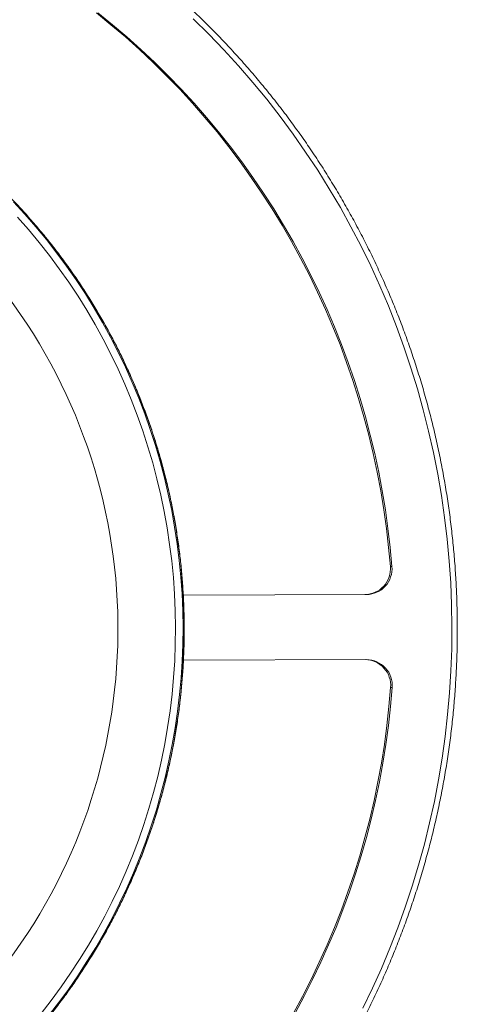
# Model space of a CAD drawing. Units: millimetres. Extents: x -10260 to 7788, y -5980 to 2661.
# Drawn here: x -3017 to -2680, y -4542 to -3785 of the extents above; entities that cross this region are included whole.
import ezdxf

# ---------------------------------------------------------------- set-up
doc = ezdxf.new("R2010")
doc.units = ezdxf.units.MM

msp = doc.modelspace()

# ---------------------------------------------------------------- linework, layer by layer
at = {"color": 7, "linetype": 'Continuous', "lineweight": 15}
for p, q in [((-2731.19, -4205.01), (-2729.98, -4205.01)), ((-2890.57, -4226.95), (-2749.56, -4226.6)), ((-2749.44, -4276.6), (-2890.45, -4276.95)), ((-2730.97, -4298.11), (-2729.75, -4298.11))]:
    msp.add_line(p, q, dxfattribs=at)
at = {"color": 7, "linetype": 'Continuous', "lineweight": 15, "flags": 128}
for points in [[(-2731.19, -4205.01), (-2732.52, -4190.43), (-2734.2, -4175.89), (-2736.23, -4161.39), (-2738.61, -4146.95), (-2741.33, -4132.57), (-2744.4, -4118.26), (-2747.81, -4104.03), (-2751.56, -4089.89), (-2755.65, -4075.85), (-2760.08, -4061.92), (-2764.84, -4048.09), (-2769.93, -4034.39), (-2775.35, -4020.82), (-2781.09, -4007.39), (-2787.15, -3994.11), (-2793.53, -3980.98), (-2800.23, -3968.01), (-2807.23, -3955.21), (-2814.54, -3942.59), (-2822.15, -3930.15), (-2830.06, -3917.9), (-2838.26, -3905.86), (-2846.75, -3894.02), (-2855.52, -3882.4), (-2864.56, -3870.99), (-2873.88, -3859.81), (-2883.46, -3848.87), (-2893.31, -3838.17), (-2903.4, -3827.72), (-2913.75, -3817.51), (-2924.33, -3807.57), (-2935.16, -3797.9), (-2946.21, -3788.49), (-2957.48, -3779.36)], [(-2729.98, -4205.01), (-2731.31, -4190.43), (-2732.99, -4175.88), (-2735.02, -4161.39), (-2737.39, -4146.94), (-2740.12, -4132.56), (-2743.18, -4118.26), (-2746.59, -4104.03), (-2750.35, -4089.89), (-2754.44, -4075.85), (-2758.86, -4061.91), (-2763.62, -4048.09), (-2768.71, -4034.39), (-2774.13, -4020.82), (-2779.87, -4007.39), (-2785.94, -3994.1), (-2792.32, -3980.97), (-2799.01, -3968), (-2806.02, -3955.21), (-2813.33, -3942.58), (-2820.94, -3930.15), (-2828.85, -3917.9), (-2837.05, -3905.86), (-2845.53, -3894.02), (-2854.3, -3882.39), (-2863.35, -3870.99), (-2872.66, -3859.81), (-2882.25, -3848.87), (-2892.09, -3838.17), (-2902.19, -3827.71), (-2912.53, -3817.51), (-2923.12, -3807.57), (-2933.94, -3797.89), (-2944.99, -3788.49), (-2956.27, -3779.36)], [(-2752.28, -4544.44), (-2744.96, -4529.27), (-2738.04, -4513.92), (-2731.51, -4498.39), (-2725.39, -4482.69), (-2719.67, -4466.84), (-2714.37, -4450.84), (-2709.48, -4434.7), (-2705, -4418.43), (-2700.95, -4402.06), (-2697.32, -4385.58), (-2694.11, -4369.01), (-2691.34, -4352.36), (-2688.99, -4335.65), (-2687.08, -4318.87), (-2685.6, -4302.05), (-2684.55, -4285.2), (-2683.94, -4268.33), (-2683.77, -4251.44), (-2684.03, -4234.56), (-2684.72, -4217.69), (-2685.85, -4200.84), (-2687.41, -4184.03), (-2689.41, -4167.27), (-2691.83, -4150.56), (-2694.69, -4133.93), (-2697.98, -4117.38), (-2701.69, -4100.92), (-2705.82, -4084.56), (-2710.37, -4068.32), (-2715.34, -4052.2), (-2720.73, -4036.23), (-2726.52, -4020.4), (-2732.72, -4004.73), (-2739.32, -3989.23), (-2746.32, -3973.92), (-2753.72, -3958.79), (-2761.49, -3943.87), (-2769.66, -3929.15), (-2778.19, -3914.66), (-2787.1, -3900.4), (-2796.38, -3886.39), (-2806.01, -3872.62), (-2815.99, -3859.12), (-2826.32, -3845.88), (-2836.98, -3832.92), (-2847.98, -3820.26), (-2859.3, -3807.88), (-2870.93, -3795.82), (-2882.87, -3784.06)], [(-2896.56, -4251.96), (-2896.76, -4239.13), (-2897.32, -4226.3), (-2898.21, -4213.5), (-2899.46, -4200.72), (-2901.05, -4187.99), (-2902.98, -4175.3), (-2905.25, -4162.67), (-2907.86, -4150.11), (-2910.82, -4137.63), (-2914.11, -4125.23), (-2917.73, -4112.93), (-2921.68, -4100.73), (-2925.96, -4088.65), (-2930.57, -4076.7), (-2935.5, -4064.88), (-2940.74, -4053.19), (-2946.3, -4041.66), (-2952.17, -4030.29), (-2958.34, -4019.09), (-2964.81, -4008.06), (-2971.58, -3997.22), (-2978.64, -3986.56), (-2985.98, -3976.11), (-2993.61, -3965.87), (-3001.51, -3955.85), (-3009.67, -3946.04), (-3018.1, -3936.47)], [(-3000.06, -4548.59), (-2992.21, -4538.53), (-2984.63, -4528.25), (-2977.34, -4517.76), (-2970.33, -4507.08), (-2963.62, -4496.2), (-2957.2, -4485.14), (-2951.08, -4473.91), (-2945.27, -4462.51), (-2939.77, -4450.95), (-2934.58, -4439.24), (-2929.71, -4427.4), (-2925.16, -4415.42), (-2920.94, -4403.32), (-2917.05, -4391.1), (-2913.49, -4378.78), (-2910.26, -4366.37), (-2907.37, -4353.88), (-2904.81, -4341.3), (-2902.6, -4328.66), (-2900.73, -4315.97), (-2899.21, -4303.22), (-2898.03, -4290.44), (-2897.19, -4277.63), (-2896.7, -4264.8), (-2896.56, -4251.96)], [(-2805.78, -4548.28), (-2798.84, -4535.45), (-2792.21, -4522.45), (-2785.89, -4509.28), (-2779.89, -4495.97), (-2774.22, -4482.51), (-2768.86, -4468.91), (-2763.84, -4455.19), (-2759.15, -4441.34), (-2754.79, -4427.39), (-2750.77, -4413.32), (-2747.09, -4399.17), (-2743.75, -4384.92), (-2740.75, -4370.6), (-2738.1, -4356.21), (-2735.79, -4341.76), (-2733.83, -4327.25), (-2732.22, -4312.7), (-2730.97, -4298.11)], [(-2804.57, -4548.28), (-2797.62, -4535.44), (-2790.99, -4522.44), (-2784.68, -4509.28), (-2778.68, -4495.97), (-2773, -4482.51), (-2767.65, -4468.91), (-2762.62, -4455.19), (-2757.93, -4441.34), (-2753.57, -4427.38), (-2749.55, -4413.32), (-2745.87, -4399.16), (-2742.53, -4384.92), (-2739.53, -4370.6), (-2736.88, -4356.21), (-2734.57, -4341.75), (-2732.62, -4327.25), (-2731.01, -4312.69), (-2729.75, -4298.11)]]:
    msp.add_lwpolyline(points, dxfattribs=at)
at = {"color": 8, "linetype": 'Continuous', "lineweight": 15, "flags": 128}
for points in [[(-3021.3, -3924.79), (-3012.59, -3934.21), (-3004.14, -3943.87), (-2995.95, -3953.76), (-2988.04, -3963.87), (-2980.39, -3974.2), (-2973.03, -3984.74), (-2965.95, -3995.47), (-2959.17, -4006.4), (-2952.68, -4017.51), (-2946.49, -4028.8), (-2940.61, -4040.26), (-2935.04, -4051.87), (-2929.79, -4063.64), (-2924.85, -4075.54), (-2920.23, -4087.58), (-2915.94, -4099.74), (-2911.98, -4112.02), (-2908.35, -4124.4), (-2905.05, -4136.88), (-2902.1, -4149.45), (-2899.48, -4162.09), (-2897.2, -4174.8), (-2895.26, -4187.57), (-2893.67, -4200.38), (-2892.42, -4213.24), (-2891.53, -4226.13), (-2890.97, -4239.03), (-2890.77, -4251.95)], [(-2889.9, -4251.95), (-2890.1, -4239.03), (-2890.66, -4226.12), (-2891.56, -4213.24), (-2892.8, -4200.38), (-2894.39, -4187.56), (-2896.33, -4174.8), (-2898.61, -4162.09), (-2901.23, -4149.44), (-2904.19, -4136.88), (-2907.48, -4124.4), (-2911.11, -4112.02), (-2915.07, -4099.74), (-2919.36, -4087.58), (-2923.98, -4075.54), (-2928.92, -4063.64), (-2934.17, -4051.87), (-2939.74, -4040.26), (-2945.63, -4028.8), (-2951.81, -4017.51), (-2958.3, -4006.4), (-2965.09, -3995.47), (-2972.16, -3984.73), (-2979.52, -3974.2), (-2987.17, -3963.87), (-2995.09, -3953.76), (-3003.27, -3943.87), (-3011.72, -3934.21), (-3020.43, -3924.79)], [(-2890.77, -4251.95), (-2890.91, -4264.87), (-2891.4, -4277.78), (-2892.24, -4290.67), (-2893.42, -4303.53), (-2894.95, -4316.36), (-2896.82, -4329.13), (-2899.04, -4341.85), (-2901.59, -4354.51), (-2904.49, -4367.09), (-2907.73, -4379.58), (-2911.29, -4391.98), (-2915.2, -4404.28), (-2919.43, -4416.46), (-2923.98, -4428.52), (-2928.86, -4440.45), (-2934.06, -4452.24), (-2939.58, -4463.89), (-2945.4, -4475.37), (-2951.53, -4486.69), (-2957.97, -4497.83), (-2964.7, -4508.79), (-2971.72, -4519.57), (-2979.03, -4530.14), (-2986.62, -4540.5), (-2994.49, -4550.65)], [(-2993.63, -4550.65), (-2985.76, -4540.5), (-2978.16, -4530.14), (-2970.85, -4519.56), (-2963.83, -4508.79), (-2957.1, -4497.83), (-2950.66, -4486.69), (-2944.53, -4475.37), (-2938.71, -4463.88), (-2933.19, -4452.24), (-2927.99, -4440.45), (-2923.11, -4428.52), (-2918.56, -4416.46), (-2914.33, -4404.28), (-2910.43, -4391.98), (-2906.86, -4379.58), (-2903.62, -4367.09), (-2900.73, -4354.51), (-2898.17, -4341.85), (-2895.95, -4329.13), (-2894.08, -4316.35), (-2892.55, -4303.53), (-2891.37, -4290.67), (-2890.53, -4277.78), (-2890.04, -4264.87), (-2889.9, -4251.95)]]:
    msp.add_lwpolyline(points, dxfattribs=at)
at = {"color": 7, "linetype": 'Continuous', "lineweight": 15}
for centre, radius, start, end in [((-3368.69, -4253.13), 427.86, 323.21205, 38.03912), ((-2750.99, -4206.73), 19.88, 270.62769, 4.97668), ((-2749.78, -4206.73), 19.88, 270.62762, 4.97675), ((-2750.78, -4296.48), 19.88, 355.30392, 89.65288), ((-2749.56, -4296.48), 19.88, 355.30382, 89.65281)]:
    msp.add_arc(centre, radius, start, end, dxfattribs=at)
for points, knots in [([(-3067.72, -4850.49), (-3067.6, -4850.44), (-3063.13, -4848.56), (-3054.43, -4844.57), (-3041.64, -4838.51), (-3029, -4832.14), (-3016.5, -4825.49), (-3004.14, -4818.56), (-2991.94, -4811.36), (-2979.9, -4803.89), (-2968.02, -4796.15), (-2956.32, -4788.14), (-2944.79, -4779.88), (-2933.44, -4771.36), (-2922.28, -4762.58), (-2911.31, -4753.56), (-2900.55, -4744.3), (-2889.98, -4734.8), (-2879.63, -4725.06), (-2869.48, -4715.09), (-2859.56, -4704.9), (-2849.86, -4694.49), (-2840.39, -4683.87), (-2831.16, -4673.03), (-2822.16, -4661.99), (-2813.4, -4650.76), (-2804.89, -4639.33), (-2796.62, -4627.71), (-2788.62, -4615.91), (-2780.87, -4603.93), (-2773.38, -4591.78), (-2766.16, -4579.47), (-2759.2, -4567), (-2752.52, -4554.38), (-2746.12, -4541.61), (-2739.99, -4528.7), (-2734.15, -4515.65), (-2728.59, -4502.48), (-2723.32, -4489.19), (-2718.34, -4475.78), (-2713.65, -4462.26), (-2709.25, -4448.64), (-2705.15, -4434.93), (-2701.35, -4421.13), (-2697.85, -4407.25), (-2694.66, -4393.29), (-2691.76, -4379.26), (-2689.18, -4365.17), (-2686.9, -4351.03), (-2684.92, -4336.84), (-2683.26, -4322.61), (-2681.9, -4308.35), (-2680.86, -4294.06), (-2680.12, -4279.74), (-2679.7, -4265.42), (-2679.58, -4251.09), (-2679.78, -4236.76), (-2680.29, -4222.44), (-2681.11, -4208.13), (-2682.24, -4193.85), (-2683.68, -4179.59), (-2685.43, -4165.37), (-2687.49, -4151.19), (-2689.85, -4137.06), (-2692.53, -4122.99), (-2695.5, -4108.98), (-2698.78, -4095.04), (-2702.36, -4081.18), (-2706.24, -4067.4), (-2710.42, -4053.71), (-2714.9, -4040.12), (-2719.67, -4026.63), (-2724.73, -4013.26), (-2730.08, -4000), (-2735.72, -3986.86), (-2741.64, -3973.85), (-2747.84, -3960.97), (-2754.33, -3948.24), (-2761.08, -3935.66), (-2768.11, -3923.23), (-2775.4, -3910.96), (-2782.96, -3898.86), (-2790.78, -3886.93), (-2798.86, -3875.17), (-2807.19, -3863.61), (-2815.77, -3852.23), (-2824.6, -3841.04), (-2833.66, -3830.06), (-2842.96, -3819.28), (-2852.5, -3808.71), (-2862.26, -3798.36), (-2872.24, -3788.22), (-2882.44, -3778.32), (-2892.85, -3768.64), (-2903.47, -3759.2), (-2914.3, -3750.01), (-2925.32, -3741.05), (-2936.53, -3732.34), (-2947.93, -3723.89), (-2959.51, -3715.69), (-2971.26, -3707.76), (-2983.18, -3700.09), (-2995.27, -3692.69), (-3007.51, -3685.56), (-3019.91, -3678.71), (-3032.45, -3672.13), (-3045.13, -3665.84), (-3057.95, -3659.85), (-3068.41, -3655.18), (-3074.64, -3652.61), (-3076.5, -3651.84)], [0, 0, 0, 0, 0.000267, 0.00966, 0.019053, 0.028445, 0.037838, 0.047231, 0.056624, 0.066017, 0.075409, 0.084802, 0.094195, 0.103588, 0.112981, 0.122374, 0.131767, 0.141161, 0.150554, 0.159947, 0.16934, 0.178733, 0.188127, 0.19752, 0.206913, 0.216307, 0.2257, 0.235094, 0.244487, 0.253881, 0.263274, 0.272668, 0.282062, 0.291455, 0.300849, 0.310243, 0.319636, 0.32903, 0.338424, 0.347818, 0.357212, 0.366606, 0.375999, 0.385393, 0.394787, 0.404181, 0.413575, 0.422969, 0.432363, 0.441757, 0.451151, 0.460545, 0.469939, 0.479333, 0.488727, 0.498121, 0.507516, 0.51691, 0.526304, 0.535698, 0.545092, 0.554486, 0.56388, 0.573274, 0.582668, 0.592062, 0.601456, 0.61085, 0.620244, 0.629638, 0.639032, 0.648426, 0.65782, 0.667214, 0.676607, 0.686001, 0.695395, 0.704789, 0.714183, 0.723576, 0.73297, 0.742364, 0.751757, 0.761151, 0.770545, 0.779938, 0.789332, 0.798725, 0.808119, 0.817512, 0.826905, 0.836299, 0.845692, 0.855085, 0.864479, 0.873872, 0.883265, 0.892658, 0.902051, 0.911444, 0.920837, 0.93023, 0.939623, 0.949016, 0.958409, 0.967802, 0.977195, 0.986587, 0.99598, 1, 1, 1, 1]), ([(-2889.82, -4251.95), (-2889.84, -4249.79), (-2889.88, -4243.56), (-2890.18, -4233.26), (-2890.84, -4221.06), (-2891.81, -4208.87), (-2893.09, -4196.72), (-2894.68, -4184.6), (-2896.58, -4172.53), (-2898.79, -4160.51), (-2901.3, -4148.55), (-2904.11, -4136.67), (-2907.23, -4124.86), (-2910.64, -4113.14), (-2914.35, -4101.51), (-2918.36, -4089.98), (-2922.66, -4078.56), (-2927.25, -4067.26), (-2932.12, -4056.08), (-2937.28, -4045.03), (-2942.72, -4034.13), (-2948.43, -4023.36), (-2954.41, -4012.76), (-2960.67, -4002.31), (-2967.18, -3992.03), (-2973.96, -3981.92), (-2980.99, -3972), (-2988.27, -3962.26), (-2995.8, -3952.72), (-3003.56, -3943.38), (-3011.57, -3934.25), (-3019.8, -3925.32), (-3028.25, -3916.62), (-3036.93, -3908.14), (-3045.82, -3899.9), (-3054.91, -3891.88), (-3064.21, -3884.11), (-3073.7, -3876.59), (-3083.37, -3869.32), (-3093.23, -3862.3), (-3103.27, -3855.55), (-3113.47, -3849.06), (-3123.84, -3842.84), (-3134.36, -3836.89), (-3145.03, -3831.23), (-3155.84, -3825.84), (-3166.79, -3820.76), (-3174.85, -3817.19), (-3179.29, -3815.4), (-3180.01, -3815.12)], [0, 0, 0, 0, 0.01157, 0.033443, 0.055317, 0.077191, 0.099065, 0.120939, 0.142813, 0.164687, 0.18656, 0.208434, 0.230308, 0.252182, 0.274055, 0.295929, 0.317802, 0.339675, 0.361549, 0.383422, 0.405295, 0.427168, 0.449041, 0.470914, 0.492786, 0.514659, 0.536531, 0.558404, 0.580276, 0.602148, 0.62402, 0.645892, 0.667763, 0.689635, 0.711506, 0.733378, 0.755249, 0.77712, 0.798991, 0.820862, 0.842732, 0.864603, 0.886473, 0.908343, 0.930213, 0.952083, 0.973953, 0.995823, 1, 1, 1, 1]), ([(-3169.51, -4686.58), (-3168.05, -4685.95), (-3162.9, -4683.7), (-3154.19, -4679.55), (-3143.4, -4674.14), (-3132.75, -4668.43), (-3122.25, -4662.45), (-3111.91, -4656.19), (-3101.73, -4649.66), (-3091.73, -4642.87), (-3081.89, -4635.81), (-3072.24, -4628.5), (-3062.78, -4620.94), (-3053.52, -4613.14), (-3044.45, -4605.09), (-3035.6, -4596.81), (-3026.96, -4588.3), (-3018.53, -4579.57), (-3010.34, -4570.61), (-3002.37, -4561.45), (-2994.64, -4552.08), (-2987.15, -4542.51), (-2979.91, -4532.74), (-2972.91, -4522.79), (-2966.18, -4512.66), (-2959.7, -4502.36), (-2953.49, -4491.88), (-2947.55, -4481.25), (-2941.87, -4470.47), (-2936.48, -4459.54), (-2931.37, -4448.48), (-2926.53, -4437.28), (-2921.99, -4425.96), (-2917.74, -4414.52), (-2913.77, -4402.98), (-2910.11, -4391.34), (-2906.74, -4379.6), (-2903.67, -4367.78), (-2900.9, -4355.89), (-2898.43, -4343.92), (-2896.28, -4331.89), (-2894.42, -4319.82), (-2892.88, -4307.69), (-2891.65, -4295.53), (-2890.72, -4283.34), (-2890.11, -4271.14), (-2889.84, -4260.67), (-2889.83, -4254.27), (-2889.82, -4251.95)], [0, 0, 0, 0, 0.008807, 0.031043, 0.05328, 0.075517, 0.097754, 0.11999, 0.142227, 0.164465, 0.186702, 0.208939, 0.231177, 0.253415, 0.275652, 0.29789, 0.320128, 0.342367, 0.364605, 0.386844, 0.409082, 0.431321, 0.45356, 0.475799, 0.498038, 0.520277, 0.542517, 0.564756, 0.586996, 0.609236, 0.631476, 0.653716, 0.675956, 0.698196, 0.720436, 0.742677, 0.764917, 0.787158, 0.809398, 0.831639, 0.853879, 0.87612, 0.898361, 0.920602, 0.942843, 0.965084, 0.987325, 1, 1, 1, 1])]:
    msp.add_open_spline(points, degree=3, knots=knots, dxfattribs=at)

doc.saveas('drawing.dxf')
